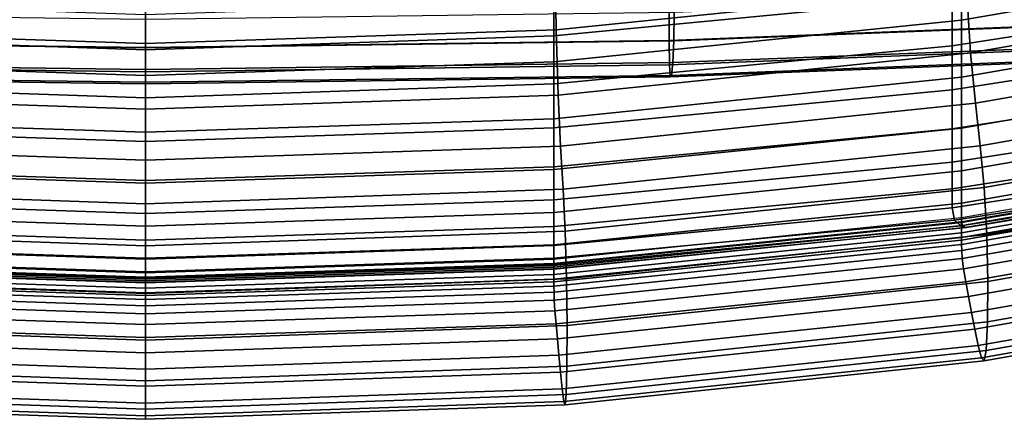
# Model space of a CAD drawing. Extents: x -0.352 to 0.354, y -0.287 to 0.257.
# Drawn here: x -0.006 to 0.049, y -0.28 to -0.257 of the extents above; entities that cross this region are included whole.
import ezdxf

# ---------------------------------------------------------------- set-up
doc = ezdxf.new("R2010")
doc.units = 0

msp = doc.modelspace()

# ---------------------------------------------------------------- linework, layer by layer
for points in [[(0.046806, -0.253984, 0.926378), (0.046806, -0.257382, 0.926829), (0.069603, -0.253433, 0.927113), (0.069603, -0.250036, 0.926662)], [(0.04694, -0.250738, 0.88913), (0.047086, -0.255567, 0.888783), (0.024049, -0.257926, 0.888613), (0.023978, -0.253083, 0.888961)], [(0.047318, -0.259209, 0.88852), (0.047086, -0.255567, 0.888783), (0.070131, -0.251585, 0.889069), (0.070468, -0.255193, 0.888809)], [(-0.021946, -0.253083, 0.888961), (0.001016, -0.253851, 0.888906), (0.001016, -0.2587, 0.888557), (-0.022017, -0.257926, 0.888613)], [(0.023978, -0.253083, 0.888961), (0.024049, -0.257926, 0.888613), (0.001016, -0.2587, 0.888557), (0.001016, -0.253851, 0.888906)], [(0.04629, -0.256112, 0.927133), (0.04629, -0.258823, 0.927179), (0.067537, -0.255506, 0.927417), (0.067537, -0.252802, 0.927369)], [(0.04629, -0.253153, 0.926876), (0.023931, -0.255319, 0.926722), (0.023931, -0.258262, 0.926979), (0.04629, -0.256112, 0.927133)], [(0.046806, -0.260575, 0.927016), (0.069603, -0.256627, 0.927301), (0.069603, -0.253433, 0.927113), (0.046806, -0.257382, 0.926829)], [(0.046806, -0.253984, 0.926378), (0.023931, -0.256319, 0.926209), (0.023931, -0.259717, 0.926661), (0.046806, -0.257382, 0.926829)], [(0.047592, -0.26204, 0.888927), (0.047318, -0.259209, 0.88852), (0.070468, -0.255193, 0.888809), (0.070856, -0.257983, 0.889219)], [(-0.021899, -0.255319, 0.926722), (-0.021899, -0.258262, 0.926979), (0.001016, -0.259046, 0.926922), (0.001016, -0.256118, 0.926664)], [(0.023931, -0.255319, 0.926722), (0.001016, -0.256118, 0.926664), (0.001016, -0.259046, 0.926922), (0.023931, -0.258262, 0.926979)], [(0.047318, -0.259209, 0.88852), (0.024167, -0.261592, 0.888349), (0.024049, -0.257926, 0.888613), (0.047086, -0.255567, 0.888783)], [(0.059583, -0.257387, 0.434759), (0.059577, -0.255399, 0.440854), (0.030401, -0.256532, 0.439979), (0.030405, -0.25852, 0.433884)], [(0.060058, -0.257408, 0.416022), (0.03066, -0.258539, 0.415152), (0.030686, -0.25694, 0.413885), (0.060108, -0.255804, 0.414755)], [(0.04629, -0.261296, 0.927146), (0.067537, -0.257983, 0.927384), (0.067537, -0.255506, 0.927417), (0.04629, -0.258823, 0.927179)], [(-0.021899, -0.256319, 0.926209), (-0.021899, -0.259717, 0.926661), (0.001016, -0.260481, 0.926606), (0.001016, -0.257084, 0.926154)], [(0.023931, -0.256319, 0.926209), (0.001016, -0.257084, 0.926154), (0.001016, -0.260481, 0.926606), (0.023931, -0.259717, 0.926661)], [(0.04629, -0.256112, 0.927133), (0.023931, -0.258262, 0.926979), (0.023931, -0.260961, 0.927026), (0.04629, -0.258823, 0.927179)], [(-0.028628, -0.258539, 0.415152), (-0.028654, -0.25694, 0.413885), (0.001016, -0.257328, 0.413605), (0.001016, -0.258927, 0.414872)], [(-0.028373, -0.25852, 0.433884), (0.001016, -0.258908, 0.433604), (0.001016, -0.25692, 0.439699), (-0.028369, -0.256532, 0.439979)], [(0.030405, -0.25852, 0.433884), (0.030401, -0.256532, 0.439979), (0.001016, -0.25692, 0.439699), (0.001016, -0.258908, 0.433604)], [(0.03066, -0.258539, 0.415152), (0.001016, -0.258927, 0.414872), (0.001016, -0.257328, 0.413605), (0.030686, -0.25694, 0.413885)], [(0.046806, -0.263436, 0.926949), (0.069603, -0.259488, 0.927234), (0.069603, -0.256627, 0.927301), (0.046806, -0.260575, 0.927016)], [(0.046806, -0.260575, 0.927016), (0.046806, -0.257382, 0.926829), (0.023931, -0.259717, 0.926661), (0.023931, -0.26291, 0.926848)], [(0.059583, -0.257387, 0.434759), (0.030405, -0.25852, 0.433884), (0.030422, -0.259887, 0.428333), (0.059615, -0.258754, 0.429207)], [(0.059946, -0.258632, 0.41798), (0.030599, -0.259761, 0.417109), (0.03066, -0.258539, 0.415152), (0.060058, -0.257408, 0.416022)], [(-0.022135, -0.261592, 0.888349), (-0.022017, -0.257926, 0.888613), (0.001016, -0.2587, 0.888557), (0.001016, -0.262376, 0.888292)], [(0.024167, -0.261592, 0.888349), (0.001016, -0.262376, 0.888292), (0.001016, -0.2587, 0.888557), (0.024049, -0.257926, 0.888613)], [(0.04629, -0.263487, 0.927061), (0.067537, -0.260182, 0.927299), (0.067537, -0.257983, 0.927384), (0.04629, -0.261296, 0.927146)], [(0.047592, -0.26204, 0.888927), (0.070856, -0.257983, 0.889219), (0.071236, -0.260337, 0.890881), (0.047864, -0.264434, 0.890586)], [(-0.028567, -0.259761, 0.417109), (-0.028628, -0.258539, 0.415152), (0.001016, -0.258927, 0.414872), (0.001016, -0.260149, 0.416829)], [(-0.028373, -0.25852, 0.433884), (-0.02839, -0.259887, 0.428333), (0.001016, -0.260275, 0.428053), (0.001016, -0.258908, 0.433604)], [(-0.021899, -0.258262, 0.926979), (-0.021899, -0.260961, 0.927026), (0.001016, -0.261735, 0.92697), (0.001016, -0.259046, 0.926922)], [(0.023931, -0.258262, 0.926979), (0.001016, -0.259046, 0.926922), (0.001016, -0.261735, 0.92697), (0.023931, -0.260961, 0.927026)], [(0.030405, -0.25852, 0.433884), (0.001016, -0.258908, 0.433604), (0.001016, -0.260275, 0.428053), (0.030422, -0.259887, 0.428333)], [(0.030599, -0.259761, 0.417109), (0.001016, -0.260149, 0.416829), (0.001016, -0.258927, 0.414872), (0.03066, -0.258539, 0.415152)], [(0.04629, -0.261296, 0.927146), (0.04629, -0.258823, 0.927179), (0.023931, -0.260961, 0.927026), (0.023931, -0.263425, 0.926993)], [(0.059615, -0.258754, 0.429207), (0.030422, -0.259887, 0.428333), (0.030461, -0.260563, 0.423579), (0.059687, -0.259431, 0.424453)], [(0.059946, -0.258632, 0.41798), (0.059809, -0.259348, 0.420751), (0.030526, -0.260478, 0.419878), (0.030599, -0.259761, 0.417109)], [(-0.021899, -0.26291, 0.926848), (0.001016, -0.263674, 0.926793), (0.001016, -0.260481, 0.926606), (-0.021899, -0.259717, 0.926661)], [(0.023931, -0.26291, 0.926848), (0.023931, -0.259717, 0.926661), (0.001016, -0.260481, 0.926606), (0.001016, -0.263674, 0.926793)], [(0.047592, -0.26204, 0.888927), (0.024308, -0.264452, 0.888753), (0.024167, -0.261592, 0.888349), (0.047318, -0.259209, 0.88852)], [(0.059809, -0.259348, 0.420751), (0.059687, -0.259431, 0.424453), (0.030461, -0.260563, 0.423579), (0.030526, -0.260478, 0.419878)], [(0.046806, -0.263436, 0.926949), (0.046806, -0.265836, 0.926638), (0.069603, -0.261888, 0.926922), (0.069603, -0.259488, 0.927234)], [(-0.028567, -0.259761, 0.417109), (0.001016, -0.260149, 0.416829), (0.001016, -0.260866, 0.419598), (-0.028494, -0.260478, 0.419878)], [(-0.02839, -0.259887, 0.428333), (-0.028429, -0.260563, 0.423579), (0.001016, -0.260951, 0.423299), (0.001016, -0.260275, 0.428053)], [(0.030599, -0.259761, 0.417109), (0.030526, -0.260478, 0.419878), (0.001016, -0.260866, 0.419598), (0.001016, -0.260149, 0.416829)], [(0.030422, -0.259887, 0.428333), (0.001016, -0.260275, 0.428053), (0.001016, -0.260951, 0.423299), (0.030461, -0.260563, 0.423579)], [(0.04629, -0.263487, 0.927061), (0.04629, -0.265351, 0.926951), (0.067537, -0.262057, 0.927188), (0.067537, -0.260182, 0.927299)], [(-0.028494, -0.260478, 0.419878), (0.001016, -0.260866, 0.419598), (0.001016, -0.260951, 0.423299), (-0.028429, -0.260563, 0.423579)], [(0.030526, -0.260478, 0.419878), (0.030461, -0.260563, 0.423579), (0.001016, -0.260951, 0.423299), (0.001016, -0.260866, 0.419598)], [(0.046806, -0.263436, 0.926949), (0.046806, -0.260575, 0.927016), (0.023931, -0.26291, 0.926848), (0.023931, -0.265771, 0.926781)], [(0.047864, -0.264434, 0.890586), (0.071236, -0.260337, 0.890881), (0.071549, -0.262636, 0.894378), (0.048089, -0.266766, 0.894081)], [(-0.021899, -0.263425, 0.926993), (0.001016, -0.264193, 0.926938), (0.001016, -0.261735, 0.92697), (-0.021899, -0.260961, 0.927026)], [(0.023931, -0.263425, 0.926993), (0.023931, -0.260961, 0.927026), (0.001016, -0.261735, 0.92697), (0.001016, -0.264193, 0.926938)], [(0.04629, -0.263487, 0.927061), (0.04629, -0.261296, 0.927146), (0.023931, -0.263425, 0.926993), (0.023931, -0.26561, 0.926908)], [(-0.022276, -0.264452, 0.888753), (-0.022135, -0.261592, 0.888349), (0.001016, -0.262376, 0.888292), (0.001016, -0.265247, 0.888696)], [(0.024308, -0.264452, 0.888753), (0.001016, -0.265247, 0.888696), (0.001016, -0.262376, 0.888292), (0.024167, -0.261592, 0.888349)], [(0.046806, -0.265836, 0.926638), (0.046806, -0.267647, 0.92609), (0.069603, -0.263698, 0.926374), (0.069603, -0.261888, 0.926922)], [(0.047592, -0.26204, 0.888927), (0.047864, -0.264434, 0.890586), (0.02445, -0.266875, 0.89041), (0.024308, -0.264452, 0.888753)], [(0.04629, -0.265351, 0.926951), (0.04629, -0.266842, 0.926843), (0.067537, -0.263558, 0.92708), (0.067537, -0.262057, 0.927188)], [(-0.021899, -0.265771, 0.926781), (0.001016, -0.266535, 0.926726), (0.001016, -0.263674, 0.926793), (-0.021899, -0.26291, 0.926848)], [(0.023931, -0.265771, 0.926781), (0.023931, -0.26291, 0.926848), (0.001016, -0.263674, 0.926793), (0.001016, -0.266535, 0.926726)], [(0.048225, -0.269412, 0.899995), (0.048089, -0.266766, 0.894081), (0.071549, -0.262636, 0.894378), (0.071737, -0.265261, 0.900294)], [(-0.021899, -0.26561, 0.926908), (0.001016, -0.266375, 0.926853), (0.001016, -0.264193, 0.926938), (-0.021899, -0.263425, 0.926993)], [(0.023931, -0.26561, 0.926908), (0.023931, -0.263425, 0.926993), (0.001016, -0.264193, 0.926938), (0.001016, -0.266375, 0.926853)], [(0.046806, -0.263436, 0.926949), (0.023931, -0.265771, 0.926781), (0.023931, -0.268171, 0.926469), (0.046806, -0.265836, 0.926638)], [(0.04629, -0.263487, 0.927061), (0.023931, -0.26561, 0.926908), (0.023931, -0.267468, 0.926798), (0.04629, -0.265351, 0.926951)], [(0.04629, -0.267915, 0.926766), (0.067537, -0.264639, 0.927002), (0.067537, -0.263558, 0.92708), (0.04629, -0.266842, 0.926843)], [(0.046806, -0.26874, 0.925315), (0.069603, -0.264792, 0.925599), (0.069603, -0.263698, 0.926374), (0.046806, -0.267647, 0.92609)], [(-0.022276, -0.264452, 0.888753), (0.001016, -0.265247, 0.888696), (0.001016, -0.267682, 0.890352), (-0.022418, -0.266875, 0.89041)], [(0.024308, -0.264452, 0.888753), (0.02445, -0.266875, 0.89041), (0.001016, -0.267682, 0.890352), (0.001016, -0.265247, 0.888696)], [(0.047864, -0.264434, 0.890586), (0.048089, -0.266766, 0.894081), (0.024568, -0.269232, 0.893903), (0.02445, -0.266875, 0.89041)], [(0.046411, -0.268599, 0.926512), (0.068022, -0.265233, 0.926783), (0.067537, -0.264639, 0.927002), (0.04629, -0.267915, 0.926766)], [(0.046806, -0.268703, 0.916414), (0.046806, -0.268457, 0.913), (0.069603, -0.264509, 0.913285), (0.069603, -0.264755, 0.916699)], [(0.046411, -0.268599, 0.926512), (0.046775, -0.268924, 0.925874), (0.069478, -0.265275, 0.926253), (0.068022, -0.265233, 0.926783)], [(0.046775, -0.268924, 0.925874), (0.047082, -0.269018, 0.9246), (0.070706, -0.265095, 0.925056), (0.069478, -0.265275, 0.926253)], [(0.046863, -0.268903, 0.919627), (0.046806, -0.268703, 0.916414), (0.069603, -0.264755, 0.916699), (0.06983, -0.264944, 0.919941)], [(0.046806, -0.269317, 0.924511), (0.069603, -0.265369, 0.924796), (0.069603, -0.264792, 0.925599), (0.046806, -0.26874, 0.925315)], [(0.046863, -0.268903, 0.919627), (0.06983, -0.264944, 0.919941), (0.070511, -0.265021, 0.922839), (0.047033, -0.269009, 0.922436)], [(0.047033, -0.269009, 0.922436), (0.070511, -0.265021, 0.922839), (0.070706, -0.265095, 0.925056), (0.047082, -0.269018, 0.9246)], [(-0.021899, -0.26561, 0.926908), (-0.021899, -0.267468, 0.926798), (0.001016, -0.268233, 0.926743), (0.001016, -0.266375, 0.926853)], [(-0.021899, -0.265771, 0.926781), (-0.021899, -0.268171, 0.926469), (0.001016, -0.268935, 0.926414), (0.001016, -0.266535, 0.926726)], [(0.023931, -0.26561, 0.926908), (0.001016, -0.266375, 0.926853), (0.001016, -0.268233, 0.926743), (0.023931, -0.267468, 0.926798)], [(0.023931, -0.265771, 0.926781), (0.001016, -0.266535, 0.926726), (0.001016, -0.268935, 0.926414), (0.023931, -0.268171, 0.926469)], [(0.04629, -0.265351, 0.926951), (0.023931, -0.267468, 0.926798), (0.023931, -0.268956, 0.926691), (0.04629, -0.266842, 0.926843)], [(0.046806, -0.269317, 0.924511), (0.046806, -0.269579, 0.923876), (0.069603, -0.265631, 0.92416), (0.069603, -0.265369, 0.924796)], [(0.046806, -0.269579, 0.923876), (0.046806, -0.269729, 0.923605), (0.069603, -0.265781, 0.923889), (0.069603, -0.265631, 0.92416)], [(0.046806, -0.269967, 0.923897), (0.069603, -0.266019, 0.924182), (0.069603, -0.265781, 0.923889), (0.046806, -0.269729, 0.923605)], [(0.048281, -0.272039, 0.907132), (0.048225, -0.269412, 0.899995), (0.071737, -0.265261, 0.900294), (0.071814, -0.26788, 0.907432)], [(0.046806, -0.265836, 0.926638), (0.023931, -0.268171, 0.926469), (0.023931, -0.269982, 0.925922), (0.046806, -0.267647, 0.92609)], [(0.046818, -0.270306, 0.924536), (0.06962, -0.266357, 0.924821), (0.069603, -0.266019, 0.924182), (0.046806, -0.269967, 0.923897)], [(0.046818, -0.270306, 0.924536), (0.046854, -0.27076, 0.925306), (0.069673, -0.266805, 0.925591), (0.06962, -0.266357, 0.924821)], [(-0.022418, -0.266875, 0.89041), (0.001016, -0.267682, 0.890352), (0.001016, -0.270049, 0.893845), (-0.022536, -0.269232, 0.893903)], [(0.02445, -0.266875, 0.89041), (0.024568, -0.269232, 0.893903), (0.001016, -0.270049, 0.893845), (0.001016, -0.267682, 0.890352)], [(0.04629, -0.267915, 0.926766), (0.04629, -0.266842, 0.926843), (0.023931, -0.268956, 0.926691), (0.023931, -0.270026, 0.926614)], [(0.048225, -0.269412, 0.899995), (0.024639, -0.271892, 0.899817), (0.024568, -0.269232, 0.893903), (0.048089, -0.266766, 0.894081)], [(0.046854, -0.27076, 0.925306), (0.046924, -0.271341, 0.925991), (0.069779, -0.267376, 0.926277), (0.069673, -0.266805, 0.925591)], [(-0.021899, -0.267468, 0.926798), (-0.021899, -0.268956, 0.926691), (0.001016, -0.26972, 0.926636), (0.001016, -0.268233, 0.926743)], [(0.023931, -0.267468, 0.926798), (0.001016, -0.268233, 0.926743), (0.001016, -0.26972, 0.926636), (0.023931, -0.268956, 0.926691)], [(0.047042, -0.272063, 0.926375), (0.069956, -0.268081, 0.926662), (0.069779, -0.267376, 0.926277), (0.046924, -0.271341, 0.925991)], [(0.046806, -0.26874, 0.925315), (0.046806, -0.267647, 0.92609), (0.023931, -0.269982, 0.925922), (0.023931, -0.271075, 0.925147)], [(0.046411, -0.268599, 0.926512), (0.04629, -0.267915, 0.926766), (0.023931, -0.270026, 0.926614), (0.023931, -0.27074, 0.926348)], [(0.048281, -0.272039, 0.907132), (0.071814, -0.26788, 0.907432), (0.071792, -0.270159, 0.914593), (0.048268, -0.274317, 0.914294)], [(-0.021899, -0.268171, 0.926469), (-0.021899, -0.269982, 0.925922), (0.001016, -0.270746, 0.925866), (0.001016, -0.268935, 0.926414)], [(0.023931, -0.268171, 0.926469), (0.001016, -0.268935, 0.926414), (0.001016, -0.270746, 0.925866), (0.023931, -0.269982, 0.925922)], [(0.046806, -0.268703, 0.916414), (0.023931, -0.271038, 0.916246), (0.023931, -0.270792, 0.912832), (0.046806, -0.268457, 0.913)], [(0.047195, -0.272889, 0.926534), (0.070185, -0.268885, 0.926822), (0.069956, -0.268081, 0.926662), (0.047042, -0.272063, 0.926375)], [(-0.021899, -0.270026, 0.926614), (0.001016, -0.27079, 0.926559), (0.001016, -0.26972, 0.926636), (-0.021899, -0.268956, 0.926691)], [(0.023931, -0.270026, 0.926614), (0.023931, -0.268956, 0.926691), (0.001016, -0.26972, 0.926636), (0.001016, -0.27079, 0.926559)], [(0.046411, -0.268599, 0.926512), (0.023931, -0.27074, 0.926348), (0.023931, -0.271159, 0.925675), (0.046775, -0.268924, 0.925874)], [(0.046863, -0.268903, 0.919627), (0.023931, -0.271241, 0.919449), (0.023931, -0.271038, 0.916246), (0.046806, -0.268703, 0.916414)], [(0.046806, -0.269317, 0.924511), (0.046806, -0.26874, 0.925315), (0.023931, -0.271075, 0.925147), (0.023931, -0.271652, 0.924343)], [(0.046863, -0.268903, 0.919627), (0.047033, -0.269009, 0.922436), (0.023931, -0.271357, 0.922229), (0.023931, -0.271241, 0.919449)], [(0.046775, -0.268924, 0.925874), (0.023931, -0.271159, 0.925675), (0.023931, -0.271344, 0.924374), (0.047082, -0.269018, 0.9246)], [(0.047033, -0.269009, 0.922436), (0.047082, -0.269018, 0.9246), (0.023931, -0.271344, 0.924374), (0.023931, -0.271357, 0.922229)], [(0.047195, -0.272889, 0.926534), (0.047372, -0.273785, 0.926542), (0.07045, -0.269756, 0.926832), (0.070185, -0.268885, 0.926822)], [(-0.022607, -0.271892, 0.899817), (-0.022536, -0.269232, 0.893903), (0.001016, -0.270049, 0.893845), (0.001016, -0.272714, 0.899758)], [(0.024639, -0.271892, 0.899817), (0.001016, -0.272714, 0.899758), (0.001016, -0.270049, 0.893845), (0.024568, -0.269232, 0.893903)], [(0.046806, -0.269317, 0.924511), (0.023931, -0.271652, 0.924343), (0.023931, -0.271915, 0.923708), (0.046806, -0.269579, 0.923876)], [(0.046806, -0.269579, 0.923876), (0.023931, -0.271915, 0.923708), (0.023931, -0.272064, 0.923437), (0.046806, -0.269729, 0.923605)], [(0.048281, -0.272039, 0.907132), (0.024668, -0.274525, 0.906953), (0.024639, -0.271892, 0.899817), (0.048225, -0.269412, 0.899995)], [(-0.021899, -0.271075, 0.925147), (0.001016, -0.271839, 0.925092), (0.001016, -0.270746, 0.925866), (-0.021899, -0.269982, 0.925922)], [(-0.021899, -0.27074, 0.926348), (0.001016, -0.271504, 0.926293), (0.001016, -0.27079, 0.926559), (-0.021899, -0.270026, 0.926614)], [(0.023931, -0.271075, 0.925147), (0.023931, -0.269982, 0.925922), (0.001016, -0.270746, 0.925866), (0.001016, -0.271839, 0.925092)], [(0.023931, -0.27074, 0.926348), (0.023931, -0.270026, 0.926614), (0.001016, -0.27079, 0.926559), (0.001016, -0.271504, 0.926293)], [(0.046806, -0.269967, 0.923897), (0.046806, -0.269729, 0.923605), (0.023931, -0.272064, 0.923437), (0.023931, -0.272302, 0.923729)], [(0.046818, -0.270306, 0.924536), (0.046806, -0.269967, 0.923897), (0.023931, -0.272302, 0.923729), (0.023937, -0.272643, 0.924368)], [(0.047372, -0.273785, 0.926542), (0.047561, -0.274717, 0.926475), (0.070733, -0.270661, 0.926767), (0.07045, -0.269756, 0.926832)], [(0.048268, -0.274317, 0.914294), (0.071792, -0.270159, 0.914593), (0.071686, -0.271767, 0.920582), (0.048197, -0.275914, 0.920284)], [(-0.021899, -0.27074, 0.926348), (-0.021899, -0.271159, 0.925675), (0.001016, -0.271923, 0.92562), (0.001016, -0.271504, 0.926293)], [(0.023931, -0.27074, 0.926348), (0.001016, -0.271504, 0.926293), (0.001016, -0.271923, 0.92562), (0.023931, -0.271159, 0.925675)], [(0.046818, -0.270306, 0.924536), (0.023937, -0.272643, 0.924368), (0.023955, -0.2731, 0.925138), (0.046854, -0.27076, 0.925306)], [(0.046854, -0.27076, 0.925306), (0.023955, -0.2731, 0.925138), (0.02399, -0.273689, 0.925822), (0.046924, -0.271341, 0.925991)], [(0.047749, -0.275649, 0.926408), (0.071015, -0.271565, 0.926702), (0.070733, -0.270661, 0.926767), (0.047561, -0.274717, 0.926475)], [(-0.021899, -0.271038, 0.916246), (-0.021899, -0.270792, 0.912832), (0.001016, -0.271557, 0.912777), (0.001016, -0.271803, 0.916191)], [(-0.021899, -0.271241, 0.919449), (-0.021899, -0.271038, 0.916246), (0.001016, -0.271803, 0.916191), (0.001016, -0.272005, 0.919394)], [(-0.021899, -0.271652, 0.924343), (0.001016, -0.272416, 0.924288), (0.001016, -0.271839, 0.925092), (-0.021899, -0.271075, 0.925147)], [(-0.021899, -0.271159, 0.925675), (-0.021899, -0.271344, 0.924374), (0.001016, -0.272109, 0.924319), (0.001016, -0.271923, 0.92562)], [(-0.021899, -0.271241, 0.919449), (0.001016, -0.272005, 0.919394), (0.001016, -0.272122, 0.922174), (-0.021899, -0.271357, 0.922229)], [(0.023931, -0.271038, 0.916246), (0.001016, -0.271803, 0.916191), (0.001016, -0.271557, 0.912777), (0.023931, -0.270792, 0.912832)], [(0.023931, -0.271241, 0.919449), (0.001016, -0.272005, 0.919394), (0.001016, -0.271803, 0.916191), (0.023931, -0.271038, 0.916246)], [(0.023931, -0.271652, 0.924343), (0.023931, -0.271075, 0.925147), (0.001016, -0.271839, 0.925092), (0.001016, -0.272416, 0.924288)], [(0.023931, -0.271159, 0.925675), (0.001016, -0.271923, 0.92562), (0.001016, -0.272109, 0.924319), (0.023931, -0.271344, 0.924374)], [(0.023931, -0.271241, 0.919449), (0.023931, -0.271357, 0.922229), (0.001016, -0.272122, 0.922174), (0.001016, -0.272005, 0.919394)], [(-0.021899, -0.271357, 0.922229), (0.001016, -0.272122, 0.922174), (0.001016, -0.272109, 0.924319), (-0.021899, -0.271344, 0.924374)], [(-0.021899, -0.271652, 0.924343), (-0.021899, -0.271915, 0.923708), (0.001016, -0.272679, 0.923652), (0.001016, -0.272416, 0.924288)], [(0.023931, -0.271357, 0.922229), (0.023931, -0.271344, 0.924374), (0.001016, -0.272109, 0.924319), (0.001016, -0.272122, 0.922174)], [(0.023931, -0.271652, 0.924343), (0.001016, -0.272416, 0.924288), (0.001016, -0.272679, 0.923652), (0.023931, -0.271915, 0.923708)], [(0.047042, -0.272063, 0.926375), (0.046924, -0.271341, 0.925991), (0.02399, -0.273689, 0.925822), (0.024049, -0.274422, 0.926205)], [(0.047926, -0.276327, 0.925748), (0.07128, -0.272219, 0.926044), (0.071015, -0.271565, 0.926702), (0.047749, -0.275649, 0.926408)], [(0.048079, -0.2765, 0.923905), (0.048197, -0.275914, 0.920284), (0.071686, -0.271767, 0.920582), (0.07151, -0.27237, 0.924202)], [(-0.022636, -0.274525, 0.906953), (-0.022607, -0.271892, 0.899817), (0.001016, -0.272714, 0.899758), (0.001016, -0.27535, 0.906894)], [(-0.021905, -0.272643, 0.924368), (0.001016, -0.273408, 0.924313), (0.001016, -0.273066, 0.923674), (-0.021899, -0.272302, 0.923729)], [(-0.021899, -0.271915, 0.923708), (-0.021899, -0.272064, 0.923437), (0.001016, -0.272828, 0.923382), (0.001016, -0.272679, 0.923652)], [(-0.021899, -0.272302, 0.923729), (0.001016, -0.273066, 0.923674), (0.001016, -0.272828, 0.923382), (-0.021899, -0.272064, 0.923437)], [(0.024668, -0.274525, 0.906953), (0.001016, -0.27535, 0.906894), (0.001016, -0.272714, 0.899758), (0.024639, -0.271892, 0.899817)], [(0.023931, -0.271915, 0.923708), (0.001016, -0.272679, 0.923652), (0.001016, -0.272828, 0.923382), (0.023931, -0.272064, 0.923437)], [(0.023931, -0.272302, 0.923729), (0.023931, -0.272064, 0.923437), (0.001016, -0.272828, 0.923382), (0.001016, -0.273066, 0.923674)], [(0.023937, -0.272643, 0.924368), (0.023931, -0.272302, 0.923729), (0.001016, -0.273066, 0.923674), (0.001016, -0.273408, 0.924313)], [(0.047195, -0.272889, 0.926534), (0.047042, -0.272063, 0.926375), (0.024049, -0.274422, 0.926205), (0.024126, -0.275264, 0.926363)], [(0.048281, -0.272039, 0.907132), (0.048268, -0.274317, 0.914294), (0.024662, -0.276802, 0.914115), (0.024668, -0.274525, 0.906953)], [(0.047926, -0.276327, 0.925748), (0.048079, -0.2765, 0.923905), (0.07151, -0.27237, 0.924202), (0.07128, -0.272219, 0.926044)], [(-0.021905, -0.272643, 0.924368), (-0.021923, -0.2731, 0.925138), (0.001016, -0.273866, 0.925083), (0.001016, -0.273408, 0.924313)], [(0.023937, -0.272643, 0.924368), (0.001016, -0.273408, 0.924313), (0.001016, -0.273866, 0.925083), (0.023955, -0.2731, 0.925138)], [(0.047195, -0.272889, 0.926534), (0.024126, -0.275264, 0.926363), (0.024214, -0.276179, 0.92637), (0.047372, -0.273785, 0.926542)], [(-0.021923, -0.2731, 0.925138), (-0.021958, -0.273689, 0.925822), (0.001016, -0.274458, 0.925767), (0.001016, -0.273866, 0.925083)], [(0.023955, -0.2731, 0.925138), (0.001016, -0.273866, 0.925083), (0.001016, -0.274458, 0.925767), (0.02399, -0.273689, 0.925822)], [(-0.022017, -0.274422, 0.926205), (0.001016, -0.275196, 0.92615), (0.001016, -0.274458, 0.925767), (-0.021958, -0.273689, 0.925822)], [(0.024049, -0.274422, 0.926205), (0.02399, -0.273689, 0.925822), (0.001016, -0.274458, 0.925767), (0.001016, -0.275196, 0.92615)], [(0.047372, -0.273785, 0.926542), (0.024214, -0.276179, 0.92637), (0.024308, -0.27713, 0.926301), (0.047561, -0.274717, 0.926475)], [(-0.022636, -0.274525, 0.906953), (0.001016, -0.27535, 0.906894), (0.001016, -0.277626, 0.914056), (-0.02263, -0.276802, 0.914115)], [(-0.022094, -0.275264, 0.926363), (0.001016, -0.276044, 0.926307), (0.001016, -0.275196, 0.92615), (-0.022017, -0.274422, 0.926205)], [(0.024126, -0.275264, 0.926363), (0.024049, -0.274422, 0.926205), (0.001016, -0.275196, 0.92615), (0.001016, -0.276044, 0.926307)], [(0.024668, -0.274525, 0.906953), (0.024662, -0.276802, 0.914115), (0.001016, -0.277626, 0.914056), (0.001016, -0.27535, 0.906894)], [(0.048268, -0.274317, 0.914294), (0.048197, -0.275914, 0.920284), (0.024627, -0.278392, 0.920105), (0.024662, -0.276802, 0.914115)], [(0.047749, -0.275649, 0.926408), (0.047561, -0.274717, 0.926475), (0.024308, -0.27713, 0.926301), (0.024403, -0.27808, 0.926233)], [(-0.022094, -0.275264, 0.926363), (-0.022182, -0.276179, 0.92637), (0.001016, -0.276966, 0.926313), (0.001016, -0.276044, 0.926307)], [(0.024126, -0.275264, 0.926363), (0.001016, -0.276044, 0.926307), (0.001016, -0.276966, 0.926313), (0.024214, -0.276179, 0.92637)], [(0.047926, -0.276327, 0.925748), (0.047749, -0.275649, 0.926408), (0.024403, -0.27808, 0.926233), (0.024491, -0.278777, 0.925572)], [(-0.022182, -0.276179, 0.92637), (-0.022276, -0.27713, 0.926301), (0.001016, -0.277925, 0.926244), (0.001016, -0.276966, 0.926313)], [(0.024214, -0.276179, 0.92637), (0.001016, -0.276966, 0.926313), (0.001016, -0.277925, 0.926244), (0.024308, -0.27713, 0.926301)], [(0.048079, -0.2765, 0.923905), (0.024568, -0.278966, 0.923727), (0.024627, -0.278392, 0.920105), (0.048197, -0.275914, 0.920284)], [(-0.02263, -0.276802, 0.914115), (0.001016, -0.277626, 0.914056), (0.001016, -0.279213, 0.920046), (-0.022595, -0.278392, 0.920105)], [(0.024662, -0.276802, 0.914115), (0.024627, -0.278392, 0.920105), (0.001016, -0.279213, 0.920046), (0.001016, -0.277626, 0.914056)], [(0.047926, -0.276327, 0.925748), (0.024491, -0.278777, 0.925572), (0.024568, -0.278966, 0.923727), (0.048079, -0.2765, 0.923905)], [(-0.022371, -0.27808, 0.926233), (0.001016, -0.278883, 0.926175), (0.001016, -0.277925, 0.926244), (-0.022276, -0.27713, 0.926301)], [(0.024403, -0.27808, 0.926233), (0.024308, -0.27713, 0.926301), (0.001016, -0.277925, 0.926244), (0.001016, -0.278883, 0.926175)], [(-0.022536, -0.278966, 0.923727), (-0.022595, -0.278392, 0.920105), (0.001016, -0.279213, 0.920046), (0.001016, -0.279782, 0.923668)], [(-0.022459, -0.278777, 0.925572), (0.001016, -0.279587, 0.925514), (0.001016, -0.278883, 0.926175), (-0.022371, -0.27808, 0.926233)], [(0.024491, -0.278777, 0.925572), (0.024403, -0.27808, 0.926233), (0.001016, -0.278883, 0.926175), (0.001016, -0.279587, 0.925514)], [(0.024568, -0.278966, 0.923727), (0.001016, -0.279782, 0.923668), (0.001016, -0.279213, 0.920046), (0.024627, -0.278392, 0.920105)], [(-0.022459, -0.278777, 0.925572), (-0.022536, -0.278966, 0.923727), (0.001016, -0.279782, 0.923668), (0.001016, -0.279587, 0.925514)], [(0.024491, -0.278777, 0.925572), (0.001016, -0.279587, 0.925514), (0.001016, -0.279782, 0.923668), (0.024568, -0.278966, 0.923727)]]:
    msp.add_3dface(points)

doc.saveas('drawing.dxf')
